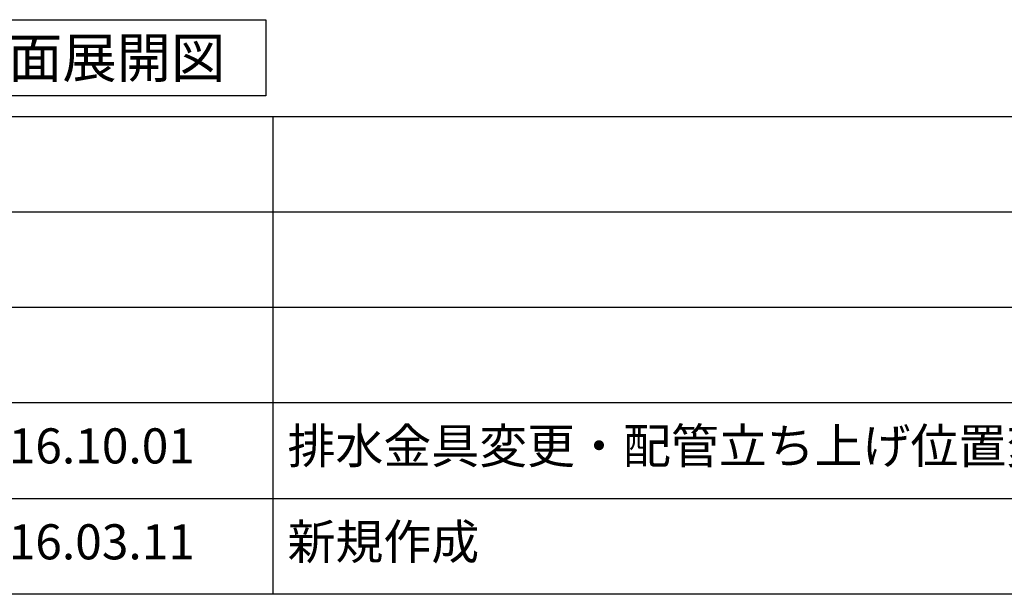
# Model space of a CAD drawing. Extents: x 28088 to 54233, y -21830 to -13430.
# Drawn here: x 46866 to 48548, y -21830 to -20847 of the extents above; entities that cross this region are included whole.
import ezdxf

# ---------------------------------------------------------------- set-up
doc = ezdxf.new("R2010")
doc.units = 0
doc.header["$LTSCALE"] = 50
doc.header["$MEASUREMENT"] = 0
for name, color, linetype in [('160-文字', 254, 'CONTINUOUS'), ('190-図面外枠', 5, 'CONTINUOUS'), ('191-図面内枠', 4, 'CONTINUOUS')]:
    doc.layers.add(name, color=color, linetype=linetype)
doc.styles.add('KH001', font='txt')

msp = doc.modelspace()

# ---------------------------------------------------------------- linework, layer by layer
at = {"layer": '160-文字'}
msp.add_lwpolyline([(46716.62, -20847.15), (47286.65, -20847.15), (47286.65, -20977.58), (46716.62, -20977.58)], close=True, dxfattribs=at)
at = {"layer": '190-図面外枠'}
msp.add_line((54233.37, -21829.6), (42084.55, -21829.6), dxfattribs=at)
at = {"layer": '191-図面内枠'}
for p, q in [((42084.55, -21012.67), (54233.37, -21012.67)), ((47298.53, -21012.67), (47298.53, -21829.6)), ((46442.92, -21175.6), (50927.33, -21175.6)), ((46442.92, -21338.6), (50927.33, -21338.6)), ((46442.92, -21501.6), (50927.33, -21501.6)), ((46442.92, -21665.6), (50927.33, -21665.6))]:
    msp.add_line(p, q, dxfattribs=at)

# ---------------------------------------------------------------- texts
at = {"layer": '160-文字', "insert": (47001.63, -20912.36), "char_height": 68, "attachment_point": 5, "style": 'KH001'}
msp.add_mtext('{\\fArial|b0|i0|c0|p32;B}面展開図', dxfattribs=at)
at = {"layer": '160-文字', "char_height": 60, "style": 'KH001'}
for s, insert, attachment_point, line_spacing_factor in [('{排水金具変更・配管立ち上げ位置変更}', (47323.84, -21583.6), 4, 0.8), ('{2016.10.01}', (46961.21, -21583.6), 5, 0.876232), ('2016.03.11', (46961.21, -21747.6), 5, 0.876232), ('新規作成', (47323.84, -21747.6), 4, 0.876232)]:
    msp.add_mtext(s, dxfattribs=dict(at, insert=insert, attachment_point=attachment_point, line_spacing_factor=line_spacing_factor))

doc.saveas('drawing.dxf')
